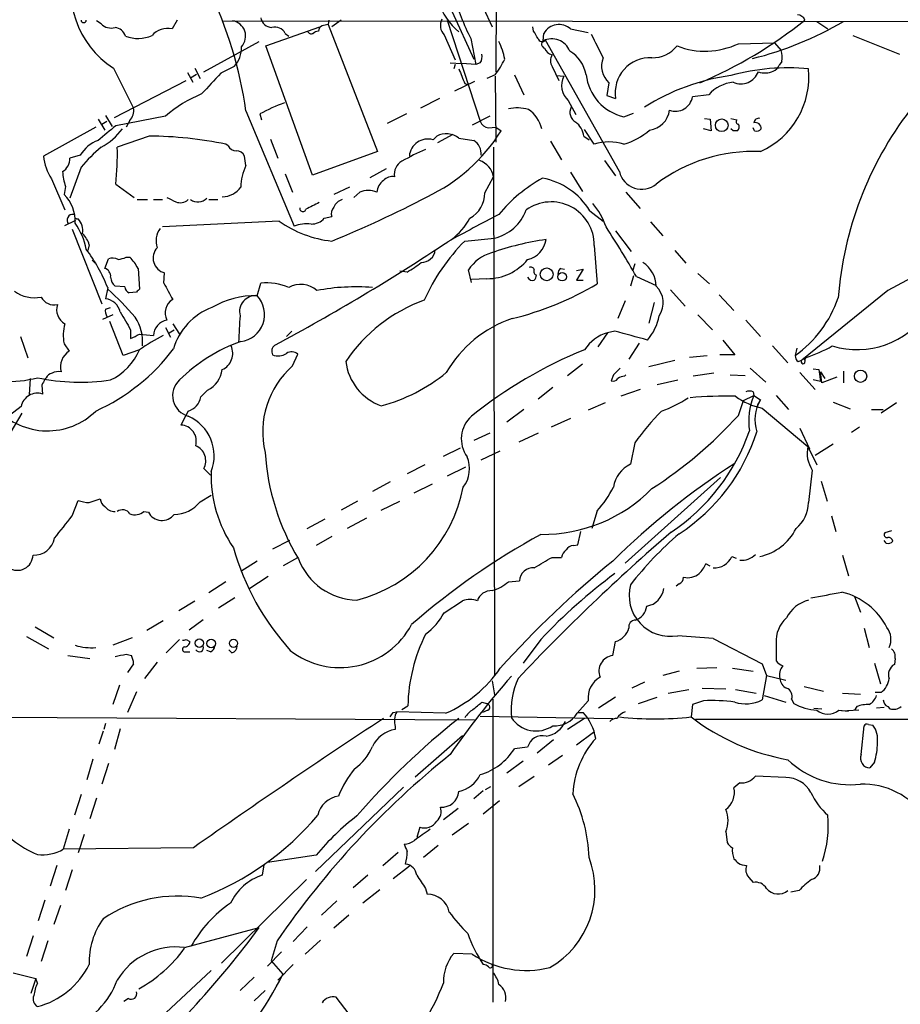
# Model space of a CAD drawing. Extents: x 1 to 1049, y 17 to 900.
# Drawn here: x 163 to 264, y 683 to 795 of the extents above; entities that cross this region are included whole.
import ezdxf

# ---------------------------------------------------------------- set-up
doc = ezdxf.new("R2010")
doc.units = 0
doc.header["$MEASUREMENT"] = 0
doc.layers.add('MAIN', color=5, linetype='CONTINUOUS')

msp = doc.modelspace()

# ---------------------------------------------------------------- linework, layer by layer
at = {"layer": 'MAIN'}
for p, q in [((217.5087, 804.7567), (217.424, 789.3473)), ((215.9847, 796.7133), (217.0007, 794.512)), ((180.9327, 795.274), (180.34, 794.258)), ((198.2893, 795.274), (198.2047, 794.766)), ((199.7287, 795.274), (198.628, 794.512)), ((211.836, 795.274), (215.646, 783.6747)), ((212.4287, 796.2053), (214.884, 790.7867)), ((172.212, 794.8507), (171.704, 795.1893)), ((186.0973, 795.1893), (284.0567, 795.1047)), ((191.0927, 792.3107), (197.2733, 794.512)), ((198.2047, 794.766), (203.8773, 780.2033)), ((221.742, 794.004), (221.6573, 794.512)), ((225.9753, 794.258), (228.0073, 793.8347)), ((254.1693, 795.1047), (255.4393, 794.258)), ((193.294, 793.75), (193.7173, 793.4113)), ((211.4973, 793.5807), (212.7673, 790.702)), ((214.5453, 793.1573), (215.138, 790.194)), ((222.8427, 792.9033), (222.9273, 793.75)), ((258.318, 793.496), (263.652, 791.3793)), ((183.9807, 789.3473), (190.3307, 792.8187)), ((196.4267, 777.494), (191.0927, 792.3107)), ((231.5633, 777.9173), (223.0967, 792.988)), ((245.1947, 792.5647), (249.3433, 792.6493)), ((249.3433, 792.6493), (250.1053, 791.8027)), ((173.6513, 789.7707), (175.9373, 785.1987)), ((182.9647, 789.7707), (183.5573, 788.5853)), ((187.452, 789.94), (185.928, 789.178)), ((212.1747, 790.3633), (213.5293, 790.2787)), ((212.7673, 790.194), (212.598, 789.686)), ((215.138, 790.194), (213.5293, 790.2787)), ((215.646, 790.3633), (215.138, 790.194)), ((223.8587, 789.94), (224.6207, 788.3313)), ((250.19, 790.5327), (249.8513, 790.1093)), ((182.118, 789.2627), (182.7107, 788.162)), ((182.4567, 788.67), (183.134, 789.0933)), ((217.3393, 789.0087), (216.408, 788.5853)), ((217.3393, 788.8393), (217.424, 781.304)), ((219.5407, 789.0087), (220.6413, 786.7227)), ((224.3667, 788.924), (225.2133, 788.8393)), ((173.736, 784.098), (181.9487, 788.3313)), ((214.9687, 788.2467), (212.6827, 787.146)), ((213.868, 787.9927), (214.122, 787.908)), ((230.378, 788.0773), (230.124, 786.638)), ((210.9893, 786.2993), (208.788, 785.1987)), ((230.124, 786.638), (231.14, 786.2993)), ((241.808, 786.7227), (239.9453, 786.4687)), ((225.7213, 786.0453), (226.568, 784.4367)), ((172.72, 784.352), (173.482, 783.082)), ((179.578, 784.2673), (173.9053, 783.1667)), ((188.8067, 784.86), (194.31, 771.652)), ((190.4153, 784.5213), (190.5847, 783.844)), ((207.1793, 784.5213), (204.978, 783.4207)), ((216.7467, 784.2673), (214.7147, 783.2513)), ((232.0713, 784.1827), (233.172, 784.606)), ((241.3, 784.0133), (241.9773, 783.9287)), ((244.348, 784.0133), (245.0253, 783.844)), ((171.6193, 782.9973), (165.608, 779.6953)), ((171.8733, 783.9287), (172.6353, 782.6587)), ((172.2967, 783.336), (172.8893, 783.6747)), ((175.514, 783.7593), (175.0907, 782.9973)), ((216.5773, 782.9127), (217.424, 782.9973)), ((217.424, 782.9973), (218.0167, 782.574)), ((241.9773, 783.9287), (242.062, 782.574)), ((247.0573, 782.574), (246.888, 782.9127)), ((177.7153, 781.9813), (174.0747, 780.7113)), ((210.2273, 781.558), (210.6507, 781.9813)), ((212.5133, 782.1507), (210.7353, 781.2193)), ((213.1907, 781.7273), (214.884, 781.4733)), ((227.4993, 781.9813), (228.092, 781.558)), ((228.6847, 781.05), (227.584, 782.7433)), ((242.062, 782.574), (241.2153, 782.828)), ((244.602, 782.574), (244.348, 782.828)), ((186.7747, 780.8807), (186.5207, 781.05)), ((191.6007, 781.6427), (192.4473, 779.4413)), ((217.17, 780.7113), (217.2547, 720.1747)), ((223.6893, 781.3887), (224.9593, 779.272)), ((169.8413, 779.78), (168.656, 779.4413)), ((188.8067, 778.5947), (188.6373, 779.6953)), ((203.8773, 780.2033), (196.4267, 777.494)), ((169.926, 778.4253), (168.656, 774.8693)), ((229.87, 779.1873), (231.14, 777.4093)), ((193.294, 777.6633), (194.1407, 775.5467)), ((203.0307, 777.24), (204.8933, 778.256)), ((216.154, 775.462), (217.17, 777.3247)), ((225.9753, 777.8327), (227.33, 775.6313)), ((166.5393, 777.0707), (168.0633, 773.5147)), ((168.148, 776.224), (167.9787, 775.2927)), ((173.9053, 776.478), (176.022, 774.954)), ((200.66, 776.1393), (198.882, 775.2927)), ((201.8453, 775.5467), (201.168, 774.954)), ((232.3253, 775.5467), (233.934, 773.684)), ((176.3607, 774.7), (177.546, 774.7)), ((178.2233, 774.7), (179.2393, 774.7)), ((184.5733, 774.7), (185.5893, 774.7)), ((197.7813, 772.5833), (198.628, 772.7527)), ((228.1767, 773.43), (229.7007, 772.2447)), ((168.0633, 771.7367), (169.2487, 772.3293)), ((169.418, 772.4987), (169.5873, 772.4987)), ((192.6167, 772.2447), (179.2393, 771.5673)), ((235.1193, 772.16), (236.5587, 770.5513)), ((168.91, 771.3133), (172.2967, 762.762)), ((231.14, 771.144), (232.918, 768.7733)), ((170.8573, 769.5353), (170.688, 768.858)), ((213.868, 769.9587), (217.2547, 770.2973)), ((228.6847, 769.4507), (229.0233, 765.048)), ((237.9133, 768.858), (239.1833, 767.4187)), ((171.196, 767.7573), (171.5347, 767.4187)), ((172.6353, 766.826), (173.0587, 767.9267)), ((175.0907, 768.096), (175.514, 768.096)), ((233.3413, 767.334), (233.0873, 766.4873)), ((176.4453, 766.826), (176.6147, 764.4553)), ((179.4087, 765.1327), (179.4933, 766.318)), ((207.264, 766.4027), (206.4173, 766.4873)), ((214.63, 765.2173), (214.2913, 766.6567)), ((224.8747, 766.826), (225.298, 766.7413)), ((226.6527, 766.572), (227.4147, 766.7413)), ((227.4147, 766.7413), (226.6527, 765.4713)), ((233.172, 765.9793), (232.8333, 764.794)), ((240.538, 766.2333), (241.8927, 765.048)), ((190.0767, 763.6933), (190.5, 765.1327)), ((216.408, 765.6407), (214.63, 765.556)), ((226.6527, 765.4713), (227.4147, 765.4713)), ((233.5107, 765.8947), (235.7967, 764.8787)), ((172.974, 764.6247), (172.72, 763.3547)), ((174.9213, 764.7093), (173.8207, 764.794)), ((176.276, 764.1167), (175.4293, 764.032)), ((237.4053, 764.3707), (239.0987, 762.508)), ((242.9933, 763.778), (244.6867, 762)), ((262.2973, 764.286), (252.476, 756.3273)), ((232.2407, 763.1007), (231.394, 761.0687)), ((235.5427, 762.9313), (234.95, 760.5607)), ((173.5667, 761.492), (172.3813, 760.984)), ((172.72, 762.1693), (173.3127, 762.3387)), ((240.538, 761.492), (242.2313, 759.7987)), ((174.752, 756.8353), (173.228, 760.73)), ((180.4247, 760.476), (181.1867, 759.2907)), ((246.0413, 760.8993), (247.7347, 759.0367)), ((175.5987, 759.7987), (175.5987, 758.7827)), ((176.6147, 759.2907), (178.2233, 759.1213)), ((179.578, 760.0527), (180.1707, 758.952)), ((180.0013, 759.46), (180.594, 759.7987)), ((193.4633, 759.0367), (194.056, 759.6293)), ((230.2087, 759.46), (229.108, 757.8513)), ((231.0553, 759.6293), (230.2087, 759.46)), ((162.9833, 759.0367), (163.83, 756.5813)), ((167.9787, 758.19), (168.5713, 757.3433)), ((233.8493, 758.2747), (232.664, 756.412)), ((243.4167, 758.6133), (244.7713, 756.92)), ((176.6147, 757.5127), (174.752, 756.8353)), ((194.1407, 755.65), (194.7333, 757.0047)), ((244.7713, 756.92), (243.078, 756.92)), ((249.0893, 757.936), (250.8673, 755.9887)), ((251.8833, 757.682), (251.714, 756.8353)), ((225.6367, 754.5493), (227.33, 755.904)), ((234.95, 755.5653), (237.9133, 756.3273)), ((239.6067, 756.666), (241.6387, 756.8353)), ((252.0527, 756.158), (252.476, 756.3273)), ((252.8147, 756.3273), (252.8993, 756.5813)), ((252.8147, 755.9887), (252.8993, 756.5813)), ((242.4007, 754.8033), (240.03, 754.4647)), ((246.5493, 755.396), (248.3273, 753.7873)), ((252.222, 754.888), (254, 752.9407)), ((253.746, 755.3113), (254.4233, 755.2267)), ((254.4233, 755.2267), (254.5927, 753.872)), ((254.762, 753.7027), (254.5927, 754.9727)), ((254.5927, 754.9727), (255.1007, 754.2107)), ((257.2173, 755.0573), (257.2173, 753.7027)), ((164.084, 754.2107), (163.9993, 752.348)), ((165.9467, 754.2953), (165.7773, 754.126)), ((230.886, 754.634), (230.632, 753.9567)), ((232.156, 754.4647), (232.3253, 754.634)), ((235.8813, 753.5333), (238.252, 754.0413)), ((244.2633, 754.634), (245.9567, 754.5493)), ((254.5927, 753.872), (253.746, 754.0413)), ((256.4553, 754.38), (254.762, 753.7027)), ((165.4387, 753.4487), (165.5233, 752.4327)), ((184.404, 752.856), (183.642, 752.094)), ((223.9433, 753.1947), (222.25, 751.84)), ((233.934, 752.9407), (231.7327, 752.1787)), ((246.888, 752.6867), (246.9727, 752.2633)), ((229.9547, 751.4167), (228.0073, 750.57)), ((245.1947, 749.9773), (245.7873, 751.6707)), ((245.7873, 751.6707), (246.9727, 752.2633)), ((246.9727, 752.2633), (247.7347, 751.7553)), ((247.396, 751.1627), (247.7347, 751.7553)), ((249.5127, 752.2633), (250.952, 750.6547)), ((256.032, 751.5013), (257.9793, 750.7393)), ((263.3133, 751.4167), (261.5353, 750.2313)), ((163.068, 750.9933), (161.7133, 749.9773)), ((163.1527, 750.2313), (161.8827, 748.1147)), ((182.2027, 750.4853), (181.9487, 750.062)), ((220.6413, 750.6547), (218.694, 749.2153)), ((247.904, 750.824), (253.1533, 746.4213)), ((260.4347, 750.6547), (261.7893, 750.6547)), ((181.9487, 750.062), (181.356, 748.8767)), ((225.9753, 749.6387), (223.774, 748.6227)), ((216.7467, 747.9453), (214.884, 747.0987)), ((222.25, 747.9453), (220.0487, 746.9293)), ((252.222, 748.538), (253.3227, 746.1673)), ((259.08, 748.6227), (258.1487, 748.03)), ((233.3413, 746.8447), (232.8333, 744.3893)), ((211.4127, 745.3207), (213.36, 746.252)), ((215.7307, 744.8973), (217.932, 745.9133)), ((253.1533, 746.4213), (254.1693, 744.3047)), ((256.032, 746.6753), (254, 745.4053)), ((183.9807, 743.8813), (184.7427, 743.1193)), ((209.296, 744.3047), (207.264, 743.2887)), ((213.9527, 744.0507), (211.836, 743.0347)), ((253.6613, 743.712), (253.238, 739.9867)), ((205.3167, 742.3573), (203.2847, 741.2567)), ((232.2407, 733.044), (243.1627, 742.8653)), ((254.6773, 742.442), (255.3547, 740.156)), ((210.1427, 742.1033), (208.026, 741.0873)), ((168.91, 738.4627), (169.5873, 740.2407)), ((170.8573, 739.9867), (172.1273, 740.41)), ((183.5573, 740.0713), (184.8273, 740.8333)), ((201.5913, 740.156), (199.7287, 739.14)), ((204.3007, 739.14), (206.4173, 740.156)), ((177.1227, 738.9707), (177.6307, 738.886)), ((229.0233, 739.0553), (228.4307, 737.0233)), ((195.834, 737.0233), (197.866, 738.124)), ((202.6073, 738.2087), (200.406, 737.0233)), ((255.8627, 738.4627), (256.3707, 736.6847)), ((226.822, 735.1607), (227.1607, 736.6847)), ((262.7207, 736.7693), (261.9587, 736.5153)), ((193.802, 735.6687), (191.8547, 734.6527)), ((198.628, 736.092), (196.85, 735.076)), ((262.128, 735.33), (261.874, 735.6687)), ((226.314, 735.076), (226.822, 735.1607)), ((190.0767, 733.298), (188.214, 732.1127)), ((193.1247, 732.79), (194.7333, 733.7213)), ((223.8587, 733.7213), (224.9593, 733.7213)), ((244.4327, 733.806), (244.9407, 733.6367)), ((257.1327, 733.9753), (257.81, 731.6047)), ((241.9773, 732.7053), (241.4693, 732.9593)), ((191.3467, 731.52), (189.1453, 730.0807)), ((218.8633, 730.9273), (220.1333, 731.012)), ((186.5207, 730.9273), (184.5733, 729.6573)), ((238.4213, 730.6733), (238.0827, 730.4193)), ((181.102, 727.6253), (182.9647, 728.726)), ((187.5367, 729.0647), (185.674, 727.8793)), ((211.4973, 727.3713), (213.614, 728.726)), ((258.4873, 729.234), (259.1647, 727.456)), ((182.2873, 725.424), (183.896, 726.6093)), ((164.6767, 725.7627), (166.7933, 724.4927)), ((179.324, 726.44), (177.4613, 725.3393)), ((259.588, 725.5933), (260.1807, 723.392)), ((163.6607, 724.662), (166.2007, 723.2227)), ((175.768, 724.4927), (173.5667, 723.646)), ((179.6627, 722.7993), (181.1867, 724.3233)), ((181.9487, 724.3233), (182.372, 724.0693)), ((222.5887, 724.3233), (220.5567, 721.614)), ((242.316, 724.408), (247.904, 721.5293)), ((187.198, 722.7993), (186.8593, 723.138)), ((230.8013, 722.4607), (231.14, 724.0693)), ((249.5127, 723.9), (249.5127, 721.868)), ((168.402, 722.4607), (170.942, 722.122)), ((175.0907, 722.63), (175.6833, 722.4607)), ((181.864, 722.884), (182.372, 722.884)), ((184.7427, 722.884), (184.3193, 723.0533)), ((263.144, 722.122), (263.0593, 721.4447)), ((175.9373, 721.5293), (175.26, 720.5133)), ((178.6467, 721.6987), (177.2073, 719.836)), ((240.4533, 721.0213), (242.7393, 721.106)), ((244.5173, 721.0213), (246.888, 720.6827)), ((247.904, 721.5293), (248.412, 720.1747)), ((260.7733, 721.614), (261.4507, 719.2433)), ((238.4213, 720.6827), (236.5587, 720.1747)), ((248.412, 720.1747), (247.904, 717.3807)), ((248.412, 720.1747), (250.6133, 719.6667)), ((174.3287, 719.074), (173.5667, 716.8727)), ((217.0007, 719.582), (217.2547, 717.9733)), ((234.442, 719.4127), (233.0027, 718.7353)), ((237.1513, 718.1427), (239.522, 718.566)), ((241.046, 718.7353), (243.7553, 718.6507)), ((244.856, 718.566), (247.2267, 718.1427)), ((252.73, 718.9047), (254.9313, 718.3967)), ((176.276, 718.312), (175.26, 715.9413)), ((217.0853, 717.4653), (217.0853, 682.752)), ((231.14, 717.7193), (229.1927, 716.4493)), ((233.7647, 716.9573), (235.8813, 717.7193)), ((248.158, 717.8887), (250.6133, 717.1267)), ((251.2907, 717.4653), (251.5447, 716.9573)), ((257.1327, 718.1427), (259.1647, 718.058)), ((261.5353, 718.2273), (260.858, 718.2273)), ((206.6713, 716.28), (207.3487, 716.7033)), ((215.8153, 717.1267), (216.408, 716.9573)), ((226.7373, 715.8567), (228.0073, 717.296)), ((239.9453, 716.8727), (239.776, 715.4333)), ((241.2153, 717.296), (239.9453, 716.8727)), ((253.8307, 716.4493), (254.762, 716.3647)), ((258.7413, 716.6187), (258.4873, 716.1953)), ((261.874, 716.534), (261.0273, 716.4493)), ((262.2973, 716.6187), (262.5513, 716.3647)), ((137.668, 715.518), (214.9687, 715.0947)), ((205.6553, 715.9413), (206.0787, 716.026)), ((211.6667, 715.8567), (206.0787, 716.026)), ((215.646, 715.518), (230.8013, 715.264)), ((216.4927, 716.1953), (215.9, 715.9413)), ((227.584, 715.264), (225.6367, 713.994)), ((226.822, 715.9413), (227.4147, 715.9413)), ((240.284, 715.1793), (314.1133, 715.1793)), ((256.7093, 716.1953), (257.81, 716.1107)), ((258.9953, 716.1953), (257.048, 716.1107)), ((172.72, 714.6713), (172.5507, 713.994)), ((174.4133, 714.0787), (173.736, 711.708)), ((205.9093, 714.3327), (205.9093, 713.994)), ((259.2493, 711.1153), (259.588, 714.4173)), ((260.096, 714.5867), (260.604, 714.502)), ((172.466, 713.8247), (171.958, 712.3007)), ((208.1953, 708.5753), (213.614, 713.3167)), ((228.6, 713.6553), (226.6527, 712.216)), ((221.0647, 711.962), (219.5407, 711.7927)), ((224.028, 712.8087), (222.1653, 711.2847)), ((225.044, 711.0307), (223.4353, 709.93)), ((171.2807, 710.6073), (170.6033, 708.2367)), ((173.0587, 710.0993), (172.2967, 707.7287)), ((220.5567, 710.3533), (218.694, 708.9987)), ((260.7733, 710.2687), (260.2653, 709.5913)), ((220.0487, 707.4747), (221.8267, 708.66)), ((250.6133, 708.4907), (247.142, 708.66)), ((206.8407, 707.39), (196.7653, 697.738)), ((216.2387, 707.136), (216.8313, 707.4747)), ((245.364, 707.898), (244.6867, 707.3053)), ((169.926, 706.5433), (169.164, 704.1727)), ((215.9847, 706.9667), (214.884, 706.0353)), ((171.704, 706.12), (170.942, 703.7493)), ((215.9847, 704.342), (217.8473, 705.866)), ((213.106, 704.9347), (211.4127, 703.6647)), ((208.7033, 702.818), (208.3647, 701.6327)), ((214.2913, 703.2413), (212.4287, 701.8867)), ((168.5713, 702.564), (167.894, 700.278)), ((170.2647, 701.9713), (169.5873, 699.8547)), ((243.7553, 702.31), (243.9247, 701.04)), ((210.82, 700.7013), (209.1267, 699.3467)), ((182.7953, 700.4473), (167.894, 700.278)), ((196.85, 699.6007), (191.262, 698.754)), ((204.47, 698.4153), (206.248, 699.9393)), ((167.132, 698.4153), (166.37, 696.0447)), ((190.8387, 698.5), (190.6693, 697.3147)), ((207.518, 698.3307), (205.6553, 696.8913)), ((168.91, 697.9073), (168.148, 695.5367)), ((202.7767, 697.3147), (201.0833, 695.8753)), ((195.7493, 696.8067), (186.0127, 687.2393)), ((246.38, 697.0607), (246.888, 696.468)), ((204.1313, 695.6213), (202.184, 694.0973)), ((209.3807, 695.7907), (209.55, 695.1133)), ((252.1373, 695.5367), (251.206, 695.3673)), ((165.7773, 694.436), (165.0153, 692.0653)), ((167.5553, 693.8433), (166.7933, 691.642)), ((199.2207, 694.3513), (197.4427, 692.7427)), ((200.5753, 692.7427), (198.882, 691.2187)), ((164.4227, 690.372), (163.6607, 688.0013)), ((181.7793, 689.0173), (190.3307, 691.3033)), ((195.834, 691.388), (194.2253, 689.6947)), ((166.116, 689.7793), (165.354, 687.4087)), ((192.3627, 689.7793), (191.6853, 687.4933)), ((197.358, 689.864), (195.58, 688.2553)), ((192.8707, 688.5093), (191.262, 686.9007)), ((214.7147, 688.2553), (212.598, 688.34)), ((191.6853, 687.4933), (193.04, 685.9693)), ((194.2253, 687.07), (192.4473, 685.292)), ((162.1367, 686.1387), (164.7613, 685.4613)), ((184.8273, 686.3927), (175.9373, 678.0953)), ((164.7613, 685.4613), (164.1687, 683.768)), ((164.9307, 684.9533), (164.7613, 685.4613)), ((189.738, 685.6307), (188.1293, 684.1067)), ((191.008, 684.1067), (189.738, 682.9213)), ((175.3447, 683.1753), (174.8367, 682.8367)), ((202.2687, 679.2807), (199.136, 683.3447))]:
    msp.add_line(p, q, dxfattribs=at)
for centre, radius in [((243.2862, 783.2227), 0.7258), ((223.2456, 766.1467), 0.7364), ((225.0077, 765.8735), 0.4864), ((259.1831, 754.4723), 0.7052), ((183.4692, 723.888), 0.4842), ((184.8258, 723.8436), 0.5003), ((187.3826, 723.8717), 0.4727)]:
    msp.add_circle(centre, radius, dxfattribs=at)
for centre, radius, start, end in [((179.2534, 798.6437), 10.4935, 159.60078, 237.733127), ((142.3227, 778.2758), 46.948, 8.061998, 25.849183), ((234.2897, 803.3642), 22.2266, 193.560454, 207.336777), ((217.9024, 799.6822), 7.4439, 197.928911, 230.730848), ((170.2224, 795.2881), 0.2967, 182.723556, 357.275527), ((191.8111, 795.7578), 1.3311, 189.941404, 268.230659), ((212.6333, 794.6501), 1.5602, 152.988233, 223.270273), ((220.3797, 835.8187), 51.9221, 293.149601, 308.659153), ((251.933, 794.9156), 0.9517, 22.121126, 87.892495), ((173.355, 795.9258), 1.5692, 223.246622, 287.264066), ((173.6612, 793.0418), 1.3946, 15.363575, 83.432967), ((179.7962, 792.0794), 2.2454, 75.984798, 140.8851), ((186.9986, 793.4361), 1.7761, 317.053387, 80.795428), ((192.1256, 793.1741), 1.3027, 26.238516, 105.841481), ((197.7466, 793.9925), 0.6428, 109.948836, 178.974741), ((240.1895, 625.3374), 174.5531, 103.917671, 104.146862), ((224.6545, 792.7848), 1.9786, 48.12213, 150.802514), ((237.5778, 828.4914), 38.7348, 283.778621, 300.465882), ((176.4202, 797.4044), 4.2361, 250.497844, 292.686036), ((196.2996, 794.2156), 0.5115, 204.440246, 294.450445), ((197.1636, 793.0465), 0.9594, 93.561805, 132.837328), ((10.3394, 666.5917), 246.8298, 30.848158, 31.077361), ((222.7157, 793.2843), 0.4827, 195.254078, 322.12814), ((223.8163, 790.8954), 2.2315, 21.630722, 115.868037), ((906.3578, 1130.9903), 757.29, 206.4513022, 206.6804819), ((185.0251, 792.1387), 3.2748, 317.824348, 1.527595), ((211.3702, 789.5591), 7.1756, 9.850621, 27.017492), ((223.1389, 792.5223), 0.4826, 127.862488, 254.754253), ((224.1143, 792.4302), 1.1639, 198.718281, 257.314214), ((235.3856, 794.4859), 3.5312, 268.427557, 321.975735), ((241.3859, 800.6032), 8.8952, 248.787081, 295.352518), ((214.4609, 791.0829), 1.3865, 328.733619, 12.344134), ((209.9413, 794.8183), 9.4065, 321.857689, 334.621346), ((225.1282, 790.6173), 1.4389, 151.915802, 208.080685), ((223.8198, 788.2994), 3.9969, 10.221891, 58.793596), ((232.1751, 790.0191), 2.6458, 159.261468, 227.216311), ((235.0893, 786.9573), 4.0037, 87.145242, 189.459264), ((245.7048, 790.8714), 4.498, 355.681504, 11.949474), ((636.8669, 958.1693), 455.9475, 201.68623, 201.915406), ((250.8806, 764.9499), 24.8482, 84.556039, 105.242236), ((243.8183, 788.8144), 9.4599, 294.456436, 5.286496), ((248.8776, 790.4057), 1.0178, 286.930557, 343.069443), ((777.5009, 237.669), 808.7773, 137.0073392, 137.2365226), ((227.3056, 787.7765), 2.3468, 153.071355, 227.536947), ((233.3767, 789.6955), 5.6652, 186.963193, 256.678059), ((247.7333, 764.4158), 24.7409, 97.86446, 122.494602), ((245.491, 790.0912), 2.1242, 245.259146, 339.500464), ((248.2252, 791.4318), 2.2135, 250.345305, 295.381882), ((245.1165, 783.7317), 4.4601, 96.624206, 137.885313), ((189.4006, 772.8817), 15.0371, 112.168136, 130.785041), ((237.9889, 786.8159), 1.987, 250.348504, 349.936563), ((174.1428, 784.9445), 1.8124, 319.161426, 8.062594), ((200.4824, 766.082), 21.0084, 110.255003, 118.632726), ((219.8204, 780.0545), 5.1492, 75.043998, 100.712), ((227.1332, 784.6824), 1.23, 150.754913, 242.643276), ((219.0531, 781.9499), 3.7252, 13.634106, 55.756215), ((234.6537, 785.3257), 2.6941, 278.130102, 351.869898), ((247.5423, 783.4514), 0.5721, 79.149649, 174.594322), ((296.997, 760.3425), 40.4909, 142.583978, 175.613656), ((596.2635, 274.2909), 661.3176, 129.6920922, 129.9212619), ((216.6956, 784.0074), 1.1011, 197.587464, 263.832202), ((224.9602, 781.5853), 2.5698, 8.864482, 51.269855), ((245.237, 783.6323), 0.2994, 135, 261.875312), ((244.6246, 783.0137), 0.6549, 317.828116, 29.481187), ((247.1299, 782.8341), 0.6894, 359.493045, 103.181507), ((168.7091, 787.2569), 7.424, 298.153613, 323.375525), ((177.4286, 737.1775), 44.8047, 78.291808, 89.633369), ((201.047, 793.117), 19.9781, 295.189614, 328.147985), ((211.7281, 779.9281), 2.3187, 50.891758, 117.687877), ((229.6593, 789.027), 8.3337, 286.823706, 310.167281), ((244.856, 655.5741), 127.0002, 89.885409, 90.114591), ((247.269, 783.2089), 0.6693, 251.559637, 325.310261), ((173.128, 777.9017), 3.7856, 109.356331, 150.252678), ((186.4723, 764.165), 21.8434, 130.756152, 139.243848), ((140.1335, 779.9495), 33.9497, 354.131016, 1.285771), ((187.6573, 781.2395), 0.9527, 202.123029, 272.929976), ((209.6365, 779.5156), 2.1261, 73.86656, 175.151539), ((214.0411, 779.9935), 1.703, 352.798202, 60.333988), ((230.378, 775.589), 5.7175, 72.772831, 107.227169), ((570.7471, 185.4413), 655.8982, 114.634589, 118.0518784), ((171.6155, 780.3494), 6.043, 186.213919, 212.858277), ((187.7547, 779.3365), 0.9527, 22.123029, 92.929976), ((220.1275, 755.5753), 27.1036, 113.360029, 119.766854), ((246.8751, 761.9671), 18.2564, 87.301246, 127.360057), ((166.899, 779.4202), 1.7571, 301.203107, 0.688038), ((194.2582, 775.9795), 6.0463, 154.371979, 178.485534), ((207.4604, 777.6364), 1.6651, 118.287239, 190.788966), ((214.6893, 776.8082), 2.5339, 11.761371, 69.870844), ((173.3809, 778.1512), 5.5765, 182.403909, 200.218009), ((205.599, 775.8853), 1.457, 81.088501, 135.786958), ((234.1306, 778.523), 2.6378, 193.274972, 309.170353), ((186.0782, 777.6612), 2.6226, 270.417285, 324.527592), ((205.6248, 775.4077), 1.8374, 125.619965, 175.661326), ((231.4619, 761.5933), 17.8307, 119.218491, 140.200847), ((221.3397, 769.2887), 7.9934, 31.204081, 79.779716), ((165.0145, 772.2574), 4.2426, 356.395866, 45.67898), ((307.2552, 1028.6997), 283.9809, 243.320348, 243.549531), ((155.6488, 876.645), 115.0182, 291.942329, 297.945536), ((202.819, 773.2603), 2.4851, 66.932495, 113.067505), ((212.9283, 775.422), 3.2259, 298.361264, 0.710455), ((181.2724, 775.7666), 1.4153, 248.91802, 311.095287), ((183.29, 775.8631), 1.4308, 234.380393, 316.005285), ((386.9265, 392.9806), 425.9714, 116.450454, 116.679637), ((199.6723, 773.0913), 1.0978, 136.044444, 197.964578), ((200.2301, 773.306), 1.455, 106.646438, 157.903891), ((223.7699, 769.5275), 4.9154, 359.104753, 125.789985), ((222.2295, 768.9577), 8.2343, 18.476756, 40.237666), ((168.9772, 772.3518), 0.6628, 81.138824, 222.266711), ((195.3232, 773.6728), 0.3493, 164.065869, 347.853692), ((364.7561, 491.8732), 317.243, 117.603258, 118.800501), ((216.1127, 775.2579), 5.0904, 282.964414, 339.973812), ((169.3334, 772.414), 0.1198, 45.033843, 225), ((162.8095, 767.4773), 7.8635, 11.368234, 35.027597), ((168.1969, 771.1587), 1.931, 349.454711, 43.942507), ((199.9781, 782.5557), 12.6691, 234.475571, 263.882601), ((195.7493, 768.209), 3.7317, 82.176057, 112.686712), ((196.3114, 773.8375), 1.9323, 268.395604, 319.527355), ((207.9151, 776.0862), 7.424, 306.624475, 331.846387), ((168.2394, 768.8281), 2.7118, 15.117061, 46.812543), ((180.8633, 769.9824), 2.3517, 142.991721, 199.517472), ((150.7391, 719.1404), 95.0637, 29.460333, 33.469464), ((75.2365, 975.8485), 247.2004, 298.215107, 303.56816), ((230.4305, 753.5846), 23.2901, 135.327733, 155.655463), ((227.7958, 737.5169), 32.936, 98.053935, 109.288921), ((220.4495, 770.5345), 2.7619, 282.870379, 351.536321), ((154.0328, 756.9473), 20.438, 22.064094, 36.232), ((179.9128, 768.0052), 1.7386, 136.738669, 256.037292), ((208.8888, 769.1039), 1.6006, 269.423697, 354.219952), ((218.2003, 764.1305), 4.6542, 106.018277, 147.127344), ((173.5243, 766.7832), 1.2347, 59.047386, 112.154726), ((173.6092, 771.694), 3.8911, 278.127395, 292.379735), ((171.7806, 764.3818), 5.2663, 27.653548, 44.852291), ((200.9176, 777.4049), 12.7014, 299.977642, 308.778939), ((216.4066, 771.6697), 6.029, 270.013305, 320.589032), ((232.4159, 764.6756), 3.3828, 2.005753, 56.709226), ((172.3674, 765.9135), 0.9509, 353.751628, 73.638339), ((221.4457, 766.5861), 0.3875, 10.497939, 123.11188), ((222.1513, 766.445), 0.3875, 146.88812, 259.502061), ((221.1232, 766.1236), 0.9594, 317.162672, 356.438195), ((225.2133, 766.2333), 0.6826, 119.738635, 187.119811), ((174.7797, 765.9085), 1.4703, 183.841293, 229.28881), ((250.0172, 802.4373), 79.8573, 207.848845, 209.37121), ((191.1438, 758.7681), 6.3971, 66.278412, 95.776008), ((195.0928, 762.2399), 2.753, 48.006445, 119.975399), ((210.7014, 795.9768), 35.9483, 283.817101, 300.64206), ((221.6151, 766.0218), 0.5898, 201.047276, 291.025654), ((164.6343, 767.4822), 4.0231, 234.638475, 280.305229), ((154.4644, 743.2986), 28.1107, 39.655489, 48.817929), ((175.7318, 764.7881), 0.8144, 185.553068, 248.194671), ((261.0828, 679.6236), 119.7133, 134.876948, 135.106165), ((189.8929, 753.8712), 9.8238, 88.927955, 120.465634), ((189.9118, 761.8613), 1.8394, 84.856615, 194.289328), ((187.8212, 761.5385), 3.1194, 277.234145, 43.691998), ((201.3437, 741.3207), 23.3847, 85.2388, 100.867713), ((233.9022, 762.8943), 2.6829, 326.340733, 45.078525), ((166.8567, 764.3576), 1.7184, 209.018657, 282.092661), ((169.0282, 762.1105), 1.8981, 162.625627, 239.445226), ((172.4772, 761.3822), 1.9874, 13.042589, 82.982618), ((181.3726, 761.717), 1.8194, 121.398515, 206.707294), ((215.4947, 745.9163), 18.3766, 109.994135, 146.129115), ((243.6969, 767.9245), 13.6838, 305.865601, 340.866179), ((173.8625, 761.9575), 1.1619, 169.497569, 213.115652), ((682.9838, 1057.1517), 588.0973, 210.1432392, 210.372432), ((187.395, 755.6183), 7.1644, 110.277863, 163.964966), ((258.7836, 767.2438), 9.7304, 253.05282, 326.199043), ((172.6475, 759.1618), 4.7689, 164.003444, 191.758095), ((171.9955, 758.4244), 4.9818, 354.373863, 34.386739), ((180.0898, 759.0636), 1.8674, 100.568577, 178.229352), ((310.8735, 753.0608), 123.0276, 176.109925, 177.531647), ((223.6588, 748.0544), 13.7291, 108.56956, 150.148899), ((230.3869, 762.4689), 5.8456, 318.73275, 349.536651), ((49.1067, 1013.0366), 283.9811, 296.450469, 296.679652), ((231.493, 754.9865), 4.6542, 106.018277, 147.127344), ((-21.0888, -172.2541), 965.3928, 74.6305606, 74.8597371), ((192.5918, 733.689), 28.6851, 117.55064, 123.847343), ((194.5556, 740.5123), 19.02, 109.476295, 134.658972), ((169.6615, 755.5468), 2.1014, 121.25133, 195.854389), ((162.1011, 771.4954), 23.0656, 294.37194, 322.947376), ((170.1592, 760.347), 7.0503, 296.569776, 336.296029), ((185.2509, 757.0892), 2.0459, 294.439087, 24.450444), ((192.6321, 757.3203), 0.8744, 126.770294, 207.244914), ((192.4995, 758.5197), 1.7248, 248.04684, 303.971993), ((194.0426, 756.2114), 1.0519, 48.954991, 123.419628), ((247.7609, 708.3911), 53.104, 112.33061, 128.600513), ((247.1458, 773.6325), 17.9957, 288.645677, 299.280661), ((206.4047, 756.9268), 6.2157, 187.104894, 250.214723), ((252.3913, 756.7507), 0.6826, 172.88019, 240.261365), ((252.6242, 756.1368), 0.2414, 127.88123, 322.137512), ((252.6453, 756.2003), 0.2116, 36.859073, 143.124688), ((166.7025, 753.9932), 0.8139, 95.534773, 158.212969), ((167.3438, 753.6175), 1.3872, 77.671, 121.258436), ((182.9621, 755.676), 3.1672, 297.081208, 351.84457), ((200.7558, 748.1097), 10.0308, 131.260454, 193.641411), ((199.2003, 770.2419), 19.831, 284.903575, 309.264179), ((421.7668, 564.5152), 269.4079, 134.885408, 135.114592), ((161.5382, 767.2715), 13.4123, 267.49204, 284.65148), ((169.834, 777.6738), 23.8872, 258.15474, 278.373794), ((334.9129, 669.1474), 189.2834, 153.323728, 153.552938), ((182.8596, 752.2523), 2.4493, 133.07922, 254.443082), ((230.886, 754.4648), 0.5681, 243.43946, 333.425927), ((232.2409, 752.9401), 1.527, 93.187323, 123.684864), ((164.9307, 750.6297), 1.8979, 71.805628, 168.954724), ((246.4646, 751.6697), 1.1016, 67.396939, 112.59826), ((181.5817, 752.4892), 2.0979, 287.217984, 349.141603), ((232.226, 762.622), 12.8309, 288.933708, 304.195998), ((243.9196, 701.9117), 50.2757, 88.932788, 94.824401), ((249.3278, 758.1337), 7.4471, 233.095942, 258.977809), ((253.8304, 749.3423), 7.4539, 156.928684, 188.820733), ((251.2845, 749.4975), 4.207, 147.542178, 199.189522), ((166.0698, 756.112), 7.903, 222.830482, 314.604234), ((259.2998, 728.2078), 31.9559, 135.802555, 144.323551), ((180.183, 745.3405), 4.9801, 338.838671, 66.074308), ((216.979, 747.2804), 3.5131, 131.962119, 215.586592), ((207.8394, 784.0799), 50.5807, 302.866502, 317.606254), ((181.2807, 747.0328), 1.8454, 343.413168, 87.661491), ((224.7293, 755.7449), 23.0079, 303.684749, 340.855189), ((226.5578, 754.6813), 21.7676, 303.025214, 342.442145), ((182.334, 744.7746), 1.8733, 331.521103, 67.552822), ((217.7485, 747.4091), 26.7923, 183.563141, 211.144933), ((256.5687, 745.6594), 3.4993, 167.424485, 213.814495), ((210.9751, 743.8583), 3.4353, 322.450933, 23.643608), ((199.5297, 743.0947), 14.7092, 178.254668, 214.223008), ((293.4865, 669.2607), 89.6114, 122.930886, 134.38869), ((234.2761, 741.2841), 3.424, 114.921464, 171.93119), ((197.3953, 744.8947), 16.6011, 284.338928, 349.132332), ((222.7751, 753.8826), 17.5376, 269.391015, 315.522791), ((220.5472, 746.8776), 11.534, 317.297152, 333.685986), ((171.0403, 744.2037), 4.221, 249.864971, 267.515164), ((173.2283, 740.4948), 1.1043, 184.404277, 237.518859), ((180.5054, 742.5846), 3.9536, 271.284106, 320.527869), ((249.2854, 740.0752), 3.9536, 309.472131, 358.717343), ((173.8146, 740.4403), 1.4697, 216.636761, 270.237821), ((174.6752, 738.1688), 1.0018, 33.15237, 126.827576), ((176.1132, 740.1431), 1.5471, 247.21377, 310.730236), ((179.1938, 739.7087), 1.7664, 207.758994, 322.441099), ((-467.1303, 1245.2121), 813.2295, 321.225607, 321.454781), ((387.3065, 562.4303), 229.7391, 130.701309, 136.752617), ((246.3397, 739.7792), 6.1152, 282.37261, 333.21371), ((164.5694, 736.3119), 2.3412, 266.407484, 350.430657), ((261.7135, 664.4326), 81.8675, 118.548595, 131.215111), ((265.1431, 705.2772), 41.0438, 130.621221, 141.924848), ((262.1915, 736.3036), 0.3147, 137.717737, 289.650149), ((262.3396, 735.9651), 0.6695, 251.573171, 325.301058), ((262.3332, 735.431), 0.5774, 15.364771, 93.564574), ((215.8581, 742.9147), 29.6179, 195.856989, 222.112512), ((226.0603, 733.6365), 1.1043, 122.481141, 175.595723), ((226.3988, 733.975), 1.1042, 94.404277, 147.518859), ((162.6296, 734.0246), 1.7938, 236.084032, 358.42509), ((201.6778, 736.1408), 7.3321, 200.675859, 268.662838), ((301.9827, 645.7971), 112.7972, 129.128125, 138.171903), ((-73.4976, 1241.155), 588.1409, 300.1411445, 300.3703155), ((242.4969, 734.6334), 2.1052, 265.070459, 336.857159), ((245.5142, 735.6608), 2.283, 266.227827, 315.47914), ((221.7269, 730.9441), 1.595, 86.412686, 177.560221), ((237.9882, 734.5554), 3.8296, 315.236977, 335.368331), ((267.5934, 682.2812), 61.587, 126.389827, 136.949285), ((238.0405, 731.4775), 0.8898, 295.338213, 357.281652), ((239.3881, 733.4534), 2.0696, 257.19193, 309.598921), ((216.9152, 728.2312), 1.6823, 87.086741, 162.895268), ((215.6157, 734.6657), 4.952, 286.241322, 310.9813), ((237.3866, 729.3781), 4.7115, 165.11104, 280.583948), ((234.3365, 730.4269), 2.3216, 278.908091, 353.530079), ((214.4606, 726.8363), 2.0707, 65.864732, 114.132743), ((254.1693, 725.043), 3.8811, 103.884072, 153.434289), ((85.9459, 1618.3986), 904.9787, 280.6691879, 280.8983719), ((255.1281, 721.9883), 7.9879, 27.510757, 76.092666), ((232.7931, 728.33), 1.913, 289.319587, 354.098379), ((204.9531, 730.8728), 7.4221, 306.622868, 331.850816), ((233.3943, 725.7732), 0.7521, 87.584564, 193.838552), ((253.1851, 724.0713), 3.6764, 132.571527, 182.67064), ((199.5896, 730.3441), 9.2563, 231.967306, 332.127122), ((230.4626, 726.2707), 2.3033, 287.103826, 342.896174), ((260.4348, 724.3233), 2.2352, 335.376144, 37.306181), ((181.6524, 724.7042), 0.4825, 254.728219, 307.879149), ((226.5601, 716.3077), 19.2155, 153.385343, 178.820335), ((215.8822, 431.785), 293.8145, 84.838254, 85.633515), ((171.0596, 729.3574), 5.9916, 252.407865, 275.36005), ((181.8217, 723.1804), 0.2993, 98.143638, 278.121983), ((181.7936, 724.0551), 0.5786, 268.583744, 1.406357), ((183.4611, 723.3728), 0.474, 209.690911, 23.433499), ((184.4402, 723.6401), 0.8143, 291.805329, 354.446932), ((187.0498, 723.5261), 0.7417, 281.525044, 2.720065), ((262.1069, 722.3549), 1.0629, 347.34315, 54.728008), ((110.9557, 1040.0029), 323.7883, 281.195345, 281.424527), ((173.6835, 721.415), 2.2567, 2.903231, 27.605171), ((230.9959, 720.6971), 1.7743, 96.296686, 202.948), ((205.8468, 729.2995), 14.6486, 293.409624, 325.589379), ((251.0797, 723.0965), 1.9912, 218.095812, 246.153792), ((251.53, 720.2204), 1.6397, 139.957754, 193.558253), ((263.6823, 720.3017), 1.3018, 118.592896, 200.961986), ((289.3112, 657.9551), 93.6806, 138.450749, 145.426535), ((227.719, 716.2108), 8.5605, 154.945503, 185.779855), ((230.7167, 717.6346), 2.7305, 119.745142, 187.123455), ((251.2845, 719.9554), 1.3538, 185.059935, 244.326485), ((259.9269, 720.2325), 2.5706, 308.733605, 351.126911), ((250.3477, 717.7985), 1.0002, 340.539628, 69.497594), ((259.2417, 718.5158), 1.8925, 299.747134, 340.648803), ((3.6425, 970.691), 330.6239, 309.692096, 309.92129), ((216.3551, 716.5657), 0.3952, 290.379542, 82.306667), ((242.1466, 699.4263), 17.8939, 81.565371, 92.983336), ((246.0249, 721.1109), 4.1768, 252.534191, 296.736825), ((254.7853, 723.2179), 7.0496, 242.633097, 264.987028), ((260.1649, 712.7568), 4.1159, 89.780056, 110.23524), ((262.6783, 717.423), 0.89, 182.724168, 244.652905), ((262.9323, 717.7617), 1.448, 254.744881, 307.874984), ((660.3509, 22.5081), 829.2532, 123.3427703, 125.1617264), ((264.9524, 649.4539), 83.7272, 128.186157, 139.267736), ((78.486, 800.3373), 152.6261, 326.200547, 326.42973), ((207.9293, 714.9857), 2.123, 150.65783, 197.914325), ((216.8725, 713.2755), 3.6504, 124.606903, 145.393097), ((222.0338, 717.2304), 3.4, 213.603601, 304.168211), ((224.142, 717.4629), 3.0521, 266.267218, 328.247133), ((223.2819, 712.1028), 5.6404, 8.926418, 42.885603), ((231.2125, 714.2785), 0.9902, 84.39016, 139.217958), ((232.7616, 714.439), 1.6703, 108.171355, 150.400633), ((235.6697, 754.4488), 39.231, 263.991713, 276.008142), ((255.6567, 736.3212), 26.2393, 232.754916, 259.482973), ((255.4393, 717.8803), 2.11, 232.994331, 307.005669), ((222.7422, 716.0806), 2.8822, 278.762938, 336.369143), ((259.9267, 714.248), 0.3787, 63.441716, 153.441716), ((258.4027, 712.8722), 2.739, 351.556017, 36.515532), ((206.3899, 710.6039), 3.424, 98.06881, 155.078536), ((222.7616, 711.5327), 1.7504, 76.126508, 165.802593), ((236.7219, 706.0085), 10.5108, 138.465011, 176.621087), ((198.0245, 714.1721), 5.6734, 304.681102, 337.998677), ((213.7079, 715.4175), 6.8674, 286.392695, 328.14107), ((254.6712, 712.3343), 6.4422, 341.29871, 1.206975), ((274.9822, 632.9277), 100.29, 128.774646, 145.467612), ((260.2971, 710.7132), 1.1224, 159.005373, 268.376399), ((258.0056, 718.0039), 10.3404, 226.343625, 276.436076), ((211.5724, 701.2505), 13.2159, 141.338702, 157.190046), ((212.3564, 710.4555), 3.6696, 283.141372, 333.694703), ((245.6179, 709.761), 1.8802, 262.239226, 324.155897), ((250.6532, 705.265), 3.2259, 28.358857, 90.708679), ((242.327, 706.7961), 2.414, 306.27604, 12.177145), ((259.4875, 699.3273), 8.4076, 33.099975, 92.200346), ((199.9017, 703.4457), 2.9727, 99.911959, 165.844085), ((211.231, 707.0661), 1.9683, 265.42515, 354.633216), ((210.8283, 698.8092), 17.2721, 1.78331, 26.916054), ((260.4265, 709.9076), 7.6001, 204.15745, 228.989033), ((209.7362, 704.596), 1.431, 309.720986, 20.793167), ((172.3502, 724.7964), 32.1543, 290.559215, 320.103922), ((219.317, 680.9454), 29.2025, 127.5815, 140.295717), ((240.7636, 703.58), 3.2501, 336.998399, 23.001602), ((242.0195, 703.0295), 13.4684, 342.249267, 4.869132), ((168.5362, 709.1084), 10.0893, 211.518214, 249.061972), ((209.2481, 704.3899), 1.6636, 250.884352, 327.469639), ((526.4994, 257.4294), 546.2482, 125.423085, 125.652268), ((206.8303, 703.0083), 2.1397, 272.544686, 306.755825), ((418.7393, 785.1102), 227.9506, 201.687966, 201.917182), ((245.2372, 701.7597), 1.4969, 208.737847, 241.253601), ((165.5488, 704.2992), 4.6551, 262.369814, 300.251121), ((201.0568, 700.0245), 6.2072, 346.587705, 359.995385), ((247.1412, 700.151), 2.6406, 173.557252, 201.638225), ((206.8827, 697.1027), 1.4971, 8.140927, 81.859073), ((218.4823, 695.6591), 10.2929, 299.84541, 20.993669), ((371.9406, 825.9232), 179.6053, 224.885409, 225.114592), ((246.2956, 700.8713), 2.4619, 243.43703, 266.04969), ((247.3687, 697.9472), 1.3279, 159.359621, 221.880417), ((253.1694, 698.1164), 1.3716, 287.275028, 12.587258), ((192.7002, 691.3483), 6.3026, 108.798036, 154.140336), ((589.8724, 950.5524), 457.9055, 213.575466, 213.804649), ((247.1758, 695.0623), 1.4349, 30.507657, 101.570711), ((257.9394, 690.4114), 7.7416, 124.300747, 138.544147), ((181.018, 679.5317), 15.3837, 80.179055, 123.773532), ((209.6195, 692.5967), 2.5176, 11.097927, 91.581914), ((249.7667, 696.8914), 1.7455, 219.094018, 309.09147), ((195.126, 682.1922), 14.3978, 124.221731, 150.93496), ((229.7899, 706.2003), 22.0317, 216.545496, 224.983634), ((179.2178, 687.379), 8.3662, 143.807022, 182.116661), ((101.6268, 756.6339), 110.1656, 311.82437, 323.62828), ((229.0172, 695.8088), 15.6912, 199.287031, 213.843396), ((180.7633, 681.2886), 7.7952, 82.51095, 149.097758), ((168.6035, 698.4982), 16.2819, 299.132362, 324.020723), ((216.51, 685.0701), 5.0986, 140.108963, 181.312651), ((220.8945, 697.6128), 11.2139, 236.558771, 283.985808), ((162.5448, 691.2262), 9.2936, 284.875701, 333.435225), ((215.9253, 686.113), 0.9588, 47.155503, 86.448267), ((216.789, 686.943), 0.2469, 210.959776, 30.959776), ((157.9216, 703.444), 39.2258, 314.509496, 333.545345), ((215.2219, 684.3602), 2.5759, 9.469636, 43.664562), ((164.8828, 688.7513), 9.8213, 245.863067, 339.376563), ((169.8216, 682.7326), 5.3714, 155.579704, 171.635324), ((189.3698, 693.0924), 23.4975, 315.323805, 339.733884), ((216.7526, 683.266), 1.8234, 346.382167, 56.359609), ((175.6689, 683.7292), 0.6418, 239.659382, 18.920543), ((165.4811, 683.1331), 1.0457, 158.637143, 238.240298), ((198.798, 681.8985), 1.4852, 76.845189, 148.825187)]:
    msp.add_arc(centre, radius, start, end, dxfattribs=at)

doc.saveas('drawing.dxf')
